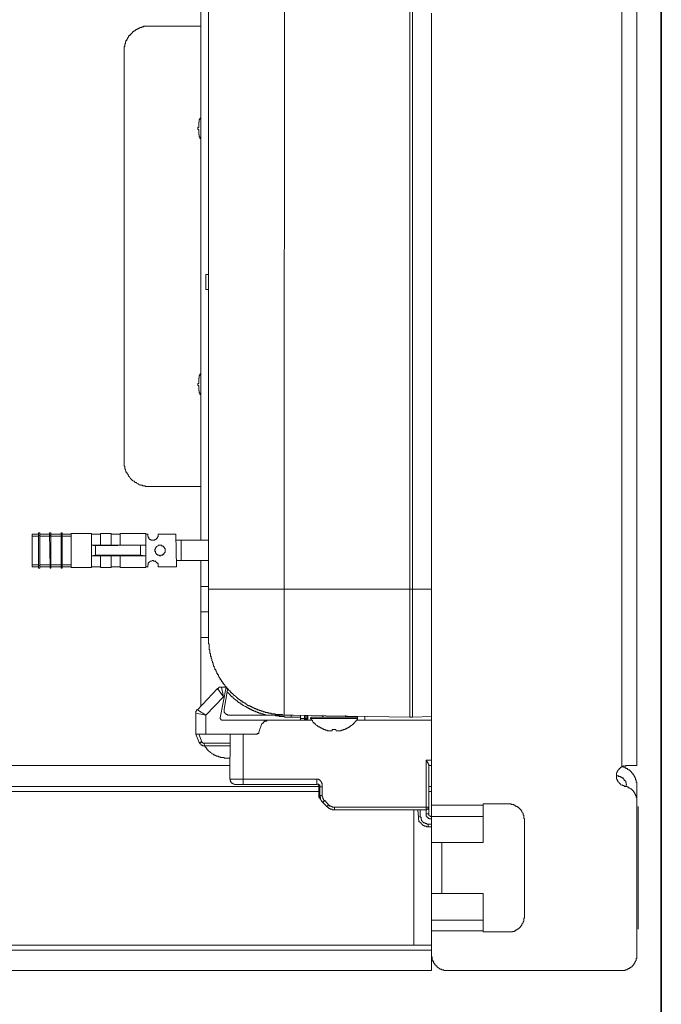
# Model space of a CAD drawing. Units: inches. Extents: x -1111 to 2748, y -1336 to 870.
# Drawn here: x -845 to -749, y -378 to -231 of the extents above; entities that cross this region are included whole.
import ezdxf

# ---------------------------------------------------------------- set-up
doc = ezdxf.new("R2010")
doc.units = ezdxf.units.IN
doc.header["$MEASUREMENT"] = 0
doc.layers.add('图层 1', color=7, linetype='Continuous')

msp = doc.modelspace()

# ---------------------------------------------------------------- linework, layer by layer
at = {"layer": '图层 1', "color": 7, "lineweight": 35}
msp.add_lwpolyline([(-749.26, -492.69), (-749.26, 238.15)], dxfattribs=at)
at = {"layer": '图层 1', "color": 7, "lineweight": 9}
for points in [[(-755.15, -342.75), (-755.15, 38.98)], [(-752.9, -342.47), (-752.9, 38.76)], [(-816.67, -323.5), (-816.67, 19.69)], [(-817.82, -308.91), (-817.82, -174.12)], [(-805.4, -334.97), (-805.37, -196.11)], [(-786.67, -335.26), (-786.67, -199.69)], [(-786.3, -335.26), (-786.3, -199.69)], [(-783.46, -370.75), (-783.48, -230.44)], [(-825.44, -232.38), (-825.53, -232.38), (-825.63, -232.38), (-825.71, -232.38), (-825.83, -232.38), (-825.92, -232.38), (-826.01, -232.38), (-826.1, -232.38), (-826.19, -232.38), (-826.31, -232.38), (-826.28, -232.49), (-826.4, -232.49), (-826.49, -232.49), (-826.58, -232.49), (-826.6, -232.56), (-826.69, -232.57), (-826.8, -232.57), (-826.89, -232.57), (-826.89, -232.66), (-826.98, -232.67), (-827.07, -232.66), (-827.07, -232.76), (-827.17, -232.77), (-827.28, -232.77), (-827.28, -232.85), (-827.37, -232.85), (-827.46, -232.85), (-827.46, -232.97), (-827.58, -232.96), (-827.58, -233.06), (-827.67, -233.06), (-827.75, -233.06), (-827.75, -233.15), (-827.85, -233.15), (-827.85, -233.24), (-827.97, -233.24), (-827.97, -233.36), (-828.05, -233.36), (-828.05, -233.45), (-828.17, -233.46), (-828.16, -233.55), (-828.25, -233.55), (-828.25, -233.64), (-828.35, -233.65), (-828.34, -233.75), (-828.44, -233.73), (-828.43, -233.82), (-828.55, -233.82), (-828.55, -233.93), (-828.55, -234.03), (-828.64, -234.03), (-828.64, -234.13), (-828.73, -234.13), (-828.73, -234.22), (-828.73, -234.33), (-828.82, -234.33), (-828.82, -234.42), (-828.82, -234.51), (-828.94, -234.51), (-828.94, -234.61), (-828.94, -234.71), (-829, -234.71), (-829, -234.81), (-829, -234.91), (-829, -234.99), (-829.12, -234.99), (-829.12, -235.11), (-829.12, -235.19), (-829.12, -235.3), (-829.12, -235.39), (-829.21, -235.39), (-829.21, -235.48), (-829.21, -235.58), (-829.21, -235.68), (-829.21, -235.77), (-829.21, -235.88), (-829.21, -235.98), (-829.21, -236.07), (-829.21, -236.17)], [(-817.82, -232.38), (-825.44, -232.38)], [(-829.21, -236.17), (-829.21, -297.15)], [(-817.82, -245.88), (-817.82, -246), (-817.93, -246.1), (-817.93, -246.19), (-817.93, -246.29), (-818.03, -246.26), (-818.03, -246.39), (-818.03, -246.48), (-818.03, -246.57), (-818.03, -246.68), (-818.12, -246.68), (-818.12, -246.77), (-818.12, -246.87), (-818.12, -246.99), (-818.12, -247.07), (-818.12, -247.16), (-818.12, -247.26), (-818.12, -247.37), (-818.12, -247.45), (-818.24, -247.43), (-818.23, -247.54), (-818.24, -247.64), (-818.23, -247.76), (-818.12, -247.76), (-818.12, -247.83), (-818.12, -247.94), (-818.12, -248.04), (-818.12, -248.16), (-818.12, -248.23), (-818.12, -248.33), (-818.12, -248.42), (-818.12, -248.52), (-818.03, -248.52), (-818.03, -248.62), (-818.03, -248.71), (-818.03, -248.8), (-817.93, -248.91), (-817.93, -248.99), (-817.93, -249.12), (-817.82, -249.1), (-817.82, -249.19), (-817.82, -249.31)], [(-816.67, -269.34), (-817.07, -269.34)], [(-817.07, -271.57), (-817.07, -269.34)], [(-816.67, -271.57), (-817.07, -271.57)], [(-817.82, -284.03), (-817.82, -284.11), (-817.93, -284.21), (-817.93, -284.32), (-817.93, -284.4), (-818.03, -284.4), (-818.03, -284.51), (-818.03, -284.62), (-818.03, -284.69), (-818.03, -284.8), (-818.12, -284.8), (-818.12, -284.89), (-818.12, -285), (-818.12, -285.07), (-818.12, -285.18), (-818.12, -285.28), (-818.12, -285.37), (-818.12, -285.47), (-818.12, -285.57), (-818.23, -285.57), (-818.24, -285.69), (-818.23, -285.76), (-818.23, -285.87), (-818.12, -285.87), (-818.12, -285.96), (-818.12, -286.05), (-818.12, -286.16), (-818.12, -286.26), (-818.12, -286.34), (-818.12, -286.45), (-818.12, -286.53), (-818.12, -286.65), (-818.03, -286.65), (-818.03, -286.73), (-818.03, -286.84), (-818.03, -286.93), (-817.93, -287.02), (-817.93, -287.12), (-817.93, -287.24), (-817.82, -287.24), (-817.82, -287.34), (-817.82, -287.41)], [(-829.21, -297.15), (-829.21, -297.25), (-829.21, -297.33), (-829.21, -297.43), (-829.21, -297.54), (-829.21, -297.62), (-829.21, -297.73), (-829.21, -297.84), (-829.21, -297.92), (-829.12, -297.92), (-829.12, -298.02), (-829.12, -298.12), (-829.12, -298.23), (-829.12, -298.33), (-829, -298.33), (-829, -298.39), (-829, -298.51), (-828.94, -298.61), (-828.94, -298.69), (-828.94, -298.8), (-828.82, -298.8), (-828.82, -298.9), (-828.82, -298.98), (-828.73, -298.98), (-828.73, -299.07), (-828.64, -299.09), (-828.64, -299.19), (-828.64, -299.3), (-828.55, -299.3), (-828.55, -299.38), (-828.44, -299.5), (-828.35, -299.57), (-828.34, -299.68), (-828.25, -299.68), (-828.25, -299.77), (-828.16, -299.77), (-828.17, -299.88), (-828.05, -299.88), (-828.05, -299.98), (-827.97, -299.98), (-827.97, -300.06), (-827.85, -300.06), (-827.75, -300.15), (-827.67, -300.15), (-827.67, -300.28), (-827.58, -300.28), (-827.58, -300.34), (-827.46, -300.34), (-827.37, -300.34), (-827.35, -300.46), (-827.28, -300.46), (-827.17, -300.55), (-827.07, -300.55), (-827.07, -300.65), (-826.98, -300.67), (-826.89, -300.67), (-826.8, -300.67), (-826.8, -300.73), (-826.69, -300.74), (-826.6, -300.74), (-826.49, -300.73), (-826.49, -300.85), (-826.4, -300.85), (-826.28, -300.85), (-826.21, -300.85), (-826.1, -300.85), (-826.1, -300.94), (-826.01, -300.94), (-825.92, -300.94), (-825.81, -300.94), (-825.71, -300.94), (-825.63, -300.94), (-825.53, -300.94), (-825.44, -300.94)], [(-825.44, -300.94), (-817.82, -300.94)], [(-841.98, -307.84), (-841.78, -307.84)], [(-841.98, -307.84), (-841.98, -313.1)], [(-841.78, -307.94), (-841.78, -307.84)], [(-840.32, -307.84), (-840.12, -307.84)], [(-840.32, -307.84), (-840.21, -312.99)], [(-840.12, -307.94), (-840.12, -307.84)], [(-838.57, -307.84), (-838.46, -307.84)], [(-838.57, -307.84), (-838.57, -312.98)], [(-838.46, -307.94), (-838.46, -307.84)], [(-841.98, -308.04), (-842.93, -308.05)], [(-842.93, -308.05), (-842.93, -312.91)], [(-842.93, -308.33), (-841.98, -308.33)], [(-841.98, -308.24), (-841.78, -308.23)], [(-841.78, -313.09), (-841.78, -307.94)], [(-840.33, -308.05), (-841.78, -308.05)], [(-841.78, -308.33), (-840.21, -308.33)], [(-840.12, -308.24), (-840.33, -308.23)], [(-840.12, -308.12), (-840.32, -308.14)], [(-840.12, -313.09), (-840.12, -307.94)], [(-838.57, -308.05), (-840.12, -308.05)], [(-840.12, -308.33), (-838.57, -308.33)], [(-838.46, -308.12), (-838.57, -308.12)], [(-838.46, -308.23), (-838.57, -308.24)], [(-838.46, -313.09), (-838.46, -307.94)], [(-837.1, -308.04), (-838.46, -308.05)], [(-838.46, -308.33), (-837.1, -308.33)], [(-837.1, -307.94), (-834.08, -307.94)], [(-837.1, -307.94), (-837.1, -312.99)], [(-834.08, -309.69), (-834.08, -307.94)], [(-834.08, -308.04), (-832.72, -308.04)], [(-832.72, -307.94), (-831.16, -307.94)], [(-832.72, -307.94), (-832.72, -309.69)], [(-831.16, -309.69), (-831.16, -307.94)], [(-831.16, -308.05), (-829.8, -308.04)], [(-829.8, -307.94), (-826.01, -307.94)], [(-829.8, -307.94), (-829.8, -309.69)], [(-826.01, -307.94), (-826.01, -307.94)], [(-826.01, -312.99), (-826.01, -307.94)], [(-826.01, -308.04), (-825.71, -308.04)], [(-825.71, -308.04), (-825.71, -308.14)], [(-825.71, -308.04), (-825.71, -308.14)], [(-825.71, -308.04), (-825.71, -308.04)], [(-825.71, -308.14), (-825.71, -308.24), (-825.71, -308.33), (-825.63, -308.33), (-825.63, -308.43), (-825.63, -308.51), (-825.53, -308.51), (-825.53, -308.62), (-825.53, -308.72), (-825.44, -308.72), (-825.44, -308.83), (-825.32, -308.83), (-825.25, -308.83), (-825.25, -308.91), (-825.13, -308.93), (-825.03, -308.93), (-824.92, -308.91)], [(-824.92, -308.91), (-824.86, -308.91), (-824.74, -308.91), (-824.65, -308.93), (-824.65, -308.83), (-824.54, -308.83), (-824.44, -308.83), (-824.47, -308.72), (-824.38, -308.72), (-824.38, -308.62), (-824.26, -308.62), (-824.27, -308.51), (-824.27, -308.43), (-824.17, -308.43), (-824.17, -308.33), (-824.17, -308.24), (-824.17, -308.12)], [(-824.17, -308.12), (-824.15, -308.05)], [(-824.15, -308.05), (-824.17, -308.12)], [(-824.15, -308.05), (-821.54, -308.04)], [(-821.42, -312.91), (-821.54, -308.04)], [(-821.54, -308.93), (-820.75, -308.93)], [(-816.67, -308.93), (-820.75, -308.93)], [(-820.75, -311.94), (-820.75, -308.93)], [(-832.72, -309.69), (-834.08, -309.69)], [(-833.5, -309.78), (-834.08, -309.69)], [(-834.08, -309.69), (-834.08, -309.69)], [(-834.08, -311.24), (-834.08, -309.69)], [(-833.5, -309.78), (-826.8, -309.67)], [(-833.5, -311.15), (-833.5, -309.78)], [(-831.16, -309.69), (-832.72, -309.69)], [(-829.8, -309.69), (-831.16, -309.69)], [(-826.01, -309.69), (-829.8, -309.69)], [(-826.01, -309.69), (-826.8, -309.67)], [(-826.8, -311.15), (-826.8, -309.67)], [(-823.86, -309.67), (-823.96, -309.67), (-824.06, -309.69), (-824.17, -309.69), (-824.17, -309.78), (-824.27, -309.79), (-824.38, -309.88), (-824.47, -309.88), (-824.47, -310), (-824.47, -310.08), (-824.54, -310.08), (-824.54, -310.18), (-824.54, -310.27), (-824.65, -310.27), (-824.65, -310.38), (-824.65, -310.47)], [(-824.65, -310.47), (-824.65, -310.59), (-824.54, -310.56), (-824.54, -310.65), (-824.54, -310.78), (-824.54, -310.87), (-824.47, -310.86), (-824.47, -310.96), (-824.38, -310.96), (-824.38, -311.05), (-824.26, -311.05), (-824.27, -311.15), (-824.17, -311.15), (-824.06, -311.15), (-823.96, -311.15), (-823.96, -311.25), (-823.86, -311.25)], [(-824.65, -310.47), (-824.65, -310.47)], [(-823.09, -310.47), (-823.09, -310.38), (-823.09, -310.27), (-823.09, -310.18), (-823.2, -310.18), (-823.2, -310.08), (-823.2, -310), (-823.29, -310), (-823.29, -309.89), (-823.38, -309.88), (-823.38, -309.79), (-823.47, -309.79), (-823.59, -309.79), (-823.59, -309.69), (-823.68, -309.69), (-823.77, -309.67), (-823.86, -309.67)], [(-823.86, -311.25), (-823.77, -311.25), (-823.77, -311.15), (-823.68, -311.15), (-823.59, -311.15), (-823.47, -311.15), (-823.47, -311.03), (-823.38, -311.05), (-823.29, -311.05), (-823.29, -310.96), (-823.29, -310.87), (-823.2, -310.87), (-823.2, -310.77), (-823.09, -310.78), (-823.09, -310.65), (-823.09, -310.56), (-823.09, -310.47)], [(-823.09, -310.47), (-823.09, -310.47)], [(-834.08, -311.24), (-833.5, -311.15)], [(-832.72, -311.25), (-834.08, -311.24)], [(-834.08, -311.24), (-834.08, -311.24)], [(-834.08, -312.99), (-834.08, -311.24)], [(-826.8, -311.15), (-833.5, -311.15)], [(-832.72, -311.25), (-831.16, -311.25)], [(-832.72, -311.25), (-832.72, -312.99)], [(-831.16, -311.25), (-829.8, -311.25)], [(-831.16, -312.98), (-831.16, -311.25)], [(-829.8, -311.25), (-826.01, -311.25)], [(-829.8, -311.25), (-829.8, -312.99)], [(-826.8, -311.15), (-826.01, -311.25)], [(-824.92, -311.94), (-825.03, -311.94), (-825.03, -312.02), (-825.13, -312.03), (-825.25, -312.03), (-825.32, -312.03), (-825.32, -312.12), (-825.44, -312.14), (-825.44, -312.22), (-825.53, -312.22), (-825.53, -312.31), (-825.63, -312.31), (-825.63, -312.41), (-825.63, -312.52), (-825.63, -312.61), (-825.71, -312.61), (-825.71, -312.7)], [(-824.92, -311.94), (-824.86, -311.94), (-824.86, -312.03), (-824.74, -312.03), (-824.65, -312.03), (-824.54, -312.02), (-824.54, -312.14), (-824.47, -312.14), (-824.47, -312.22), (-824.38, -312.22), (-824.38, -312.31), (-824.26, -312.31), (-824.27, -312.42), (-824.17, -312.42), (-824.17, -312.52), (-824.17, -312.61), (-824.17, -312.7)], [(-821.42, -311.94), (-820.75, -311.94)], [(-820.75, -311.94), (-816.67, -311.94)], [(-817.82, -333.62), (-817.82, -311.94)], [(-841.98, -312.61), (-842.93, -312.61)], [(-841.98, -312.91), (-842.93, -312.91)], [(-842.93, -312.91), (-842.93, -312.91)], [(-841.78, -312.7), (-841.98, -312.7)], [(-841.98, -313.1), (-841.78, -313.09)], [(-841.98, -313.1), (-841.98, -313.1)], [(-840.21, -312.61), (-841.78, -312.61)], [(-840.21, -312.91), (-841.78, -312.91)], [(-840.12, -312.7), (-840.21, -312.7)], [(-840.12, -312.82), (-840.21, -312.82)], [(-840.21, -312.99), (-840.21, -313.1)], [(-840.21, -313.1), (-840.12, -313.09)], [(-838.57, -312.61), (-840.12, -312.61)], [(-838.57, -312.91), (-840.12, -312.91)], [(-838.46, -312.7), (-838.57, -312.7)], [(-838.46, -312.8), (-838.57, -312.82)], [(-838.57, -312.98), (-838.57, -313.09)], [(-838.57, -313.09), (-838.46, -313.09)], [(-837.1, -312.61), (-838.46, -312.61)], [(-837.1, -312.9), (-838.46, -312.91)], [(-837.1, -312.99), (-834.08, -312.99)], [(-834.08, -312.91), (-832.72, -312.9)], [(-832.72, -312.99), (-831.16, -312.98)], [(-831.16, -312.91), (-829.8, -312.91)], [(-829.8, -312.99), (-826.01, -312.99)], [(-826.01, -312.9), (-825.63, -312.9)], [(-825.71, -312.7), (-825.71, -312.7)], [(-825.71, -312.7), (-825.71, -312.82)], [(-825.63, -312.9), (-825.71, -312.91), (-825.71, -312.82)], [(-824.17, -312.7), (-824.17, -312.61)], [(-824.17, -312.7), (-824.17, -312.82), (-824.17, -312.91)], [(-824.17, -312.91), (-821.42, -312.91)], [(-817.82, -315.82), (-816.67, -315.82)], [(-783.46, -316.22), (-816.67, -316.21)], [(-817.82, -319.61), (-816.67, -319.59)], [(-817.82, -323.41), (-816.67, -323.41)], [(-816.67, -323.5), (-816.67, -323.61), (-816.67, -323.69), (-816.67, -323.8), (-816.67, -323.89), (-816.67, -323.99), (-816.67, -324.08), (-816.67, -324.19), (-816.67, -324.27), (-816.67, -324.37), (-816.58, -324.37), (-816.58, -324.46), (-816.58, -324.58), (-816.58, -324.66), (-816.58, -324.77), (-816.58, -324.87), (-816.58, -324.96), (-816.58, -325.05), (-816.58, -325.16), (-816.58, -325.25), (-816.46, -325.25), (-816.48, -325.35), (-816.46, -325.43), (-816.46, -325.55), (-816.48, -325.62), (-816.46, -325.74), (-816.36, -325.84), (-816.36, -325.95), (-816.36, -326.02), (-816.36, -326.12), (-816.36, -326.23), (-816.28, -326.22), (-816.28, -326.32), (-816.28, -326.42), (-816.28, -326.54), (-816.16, -326.6), (-816.16, -326.7), (-816.16, -326.81), (-816.16, -326.9), (-816.08, -326.93), (-816.08, -327), (-816.08, -327.11), (-816.08, -327.2), (-815.98, -327.2), (-815.98, -327.29), (-815.98, -327.39), (-815.98, -327.5), (-815.89, -327.5), (-815.89, -327.59), (-815.89, -327.7), (-815.78, -327.77), (-815.8, -327.88), (-815.78, -327.97), (-815.71, -327.97), (-815.71, -328.08), (-815.71, -328.17), (-815.59, -328.17), (-815.59, -328.27), (-815.59, -328.36), (-815.49, -328.48), (-815.51, -328.55), (-815.4, -328.56), (-815.4, -328.66), (-815.4, -328.76), (-815.31, -328.76), (-815.31, -328.85), (-815.31, -328.96), (-815.19, -328.94), (-815.19, -329.04), (-815.19, -329.16), (-815.1, -329.16), (-815.1, -329.25), (-815.1, -329.34), (-815.01, -329.34), (-815.01, -329.43), (-814.92, -329.53), (-814.92, -329.64), (-814.83, -329.64), (-814.83, -329.74), (-814.71, -329.83), (-814.71, -329.93), (-814.63, -329.93), (-814.62, -330.02), (-814.53, -330.12), (-814.53, -330.21), (-814.41, -330.23), (-814.41, -330.31), (-814.35, -330.43), (-814.23, -330.49), (-814.23, -330.59), (-814.16, -330.59), (-814.16, -330.7), (-814.03, -330.7), (-814.03, -330.81), (-813.94, -330.9), (-813.85, -331), (-813.85, -331.08), (-813.74, -331.08), (-813.74, -331.2), (-813.65, -331.2), (-813.65, -331.29), (-813.56, -331.29), (-813.55, -331.38), (-813.45, -331.38), (-813.45, -331.48), (-813.36, -331.48), (-813.36, -331.6), (-813.26, -331.58), (-813.26, -331.67), (-813.17, -331.66), (-813.17, -331.77), (-813.06, -331.77), (-813.06, -331.85), (-812.99, -331.85), (-812.99, -331.97), (-812.87, -331.97), (-812.87, -332.07), (-812.77, -332.07), (-812.65, -332.16), (-812.59, -332.25), (-812.47, -332.25), (-812.47, -332.34), (-812.38, -332.34), (-812.38, -332.46), (-812.29, -332.44), (-812.29, -332.56), (-812.2, -332.56), (-812.09, -332.63), (-811.99, -332.63), (-811.99, -332.74), (-811.9, -332.74), (-811.9, -332.84), (-811.81, -332.84), (-811.69, -332.82), (-811.69, -332.93), (-811.61, -332.95), (-811.63, -333.03), (-811.51, -333.03), (-811.42, -333.03), (-811.42, -333.13), (-811.31, -333.14), (-811.32, -333.22), (-811.2, -333.22), (-811.11, -333.22), (-811.11, -333.32), (-811.01, -333.33), (-810.93, -333.42), (-810.83, -333.42), (-810.83, -333.54), (-810.72, -333.52), (-810.63, -333.52), (-810.63, -333.62), (-810.54, -333.61), (-810.45, -333.61), (-810.45, -333.7), (-810.34, -333.7), (-810.24, -333.7), (-810.24, -333.8), (-810.15, -333.8), (-810.06, -333.8), (-810.06, -333.9), (-809.95, -333.9), (-809.86, -333.9), (-809.86, -334.01), (-809.75, -334.01), (-809.66, -334.01), (-809.56, -334.1), (-809.45, -334.11), (-809.36, -334.11), (-809.39, -334.19), (-809.27, -334.19), (-809.18, -334.19), (-809.07, -334.31), (-808.97, -334.31), (-808.89, -334.31), (-808.79, -334.39), (-808.7, -334.39), (-808.59, -334.38), (-808.48, -334.5), (-808.39, -334.5), (-808.3, -334.5), (-808.2, -334.5), (-808.2, -334.57), (-808.09, -334.57), (-808, -334.57), (-807.91, -334.57), (-807.8, -334.57), (-807.8, -334.69), (-807.73, -334.7), (-807.61, -334.7), (-807.52, -334.69), (-807.43, -334.69), (-807.32, -334.7), (-807.32, -334.78), (-807.21, -334.78), (-807.12, -334.78), (-807.03, -334.78), (-806.93, -334.78), (-806.84, -334.77), (-806.73, -334.78), (-806.73, -334.87), (-806.66, -334.87), (-806.55, -334.87), (-806.43, -334.89), (-806.34, -334.87), (-806.25, -334.87), (-806.16, -334.87), (-806.04, -334.87), (-805.98, -334.89), (-805.86, -334.87), (-805.76, -334.87), (-805.66, -334.87), (-805.57, -334.97), (-805.46, -334.97), (-805.4, -334.97)], [(-814.92, -329.53), (-814.92, -329.64), (-814.83, -329.74)], [(-814.83, -329.74), (-814.71, -329.83), (-814.71, -329.93), (-814.62, -330.02), (-814.53, -330.12), (-814.53, -330.21)], [(-818.3, -334.19), (-815.31, -331)], [(-814.71, -330.81), (-814.83, -330.8), (-814.92, -330.8), (-815.01, -330.81), (-815.1, -330.81), (-815.1, -330.89), (-815.19, -330.9), (-815.19, -331), (-815.31, -331)], [(-815.31, -331), (-814.41, -332.25)], [(-814.92, -335.37), (-814.03, -330.81)], [(-814.41, -332.25), (-814.71, -330.81)], [(-814.71, -330.81), (-814.03, -330.81)], [(-814.53, -330.21), (-814.41, -330.31), (-814.35, -330.43)], [(-814.35, -330.43), (-814.35, -330.49)], [(-814.35, -334.1), (-813.85, -331.2)], [(-813.85, -331.2), (-813.85, -331.08), (-813.85, -331), (-813.94, -331), (-813.94, -330.9)], [(-817.05, -334.98), (-814.41, -332.25)], [(-814.41, -332.25), (-814.32, -332.25)], [(-813.94, -331.48), (-813.85, -331.6), (-813.74, -331.67), (-813.65, -331.77), (-813.55, -331.85), (-813.45, -331.97), (-813.45, -332.07), (-813.36, -332.07), (-813.26, -332.14), (-813.17, -332.25), (-813.06, -332.25), (-813.06, -332.34), (-812.99, -332.34), (-812.99, -332.46), (-812.87, -332.46), (-812.87, -332.56), (-812.77, -332.56), (-812.76, -332.63), (-812.65, -332.63), (-812.65, -332.74), (-812.59, -332.74), (-812.47, -332.74), (-812.47, -332.82), (-812.38, -332.82), (-812.38, -332.95), (-812.29, -332.93), (-812.29, -333.03), (-812.2, -333.03), (-812.09, -333.14), (-811.99, -333.13), (-811.99, -333.22), (-811.9, -333.22), (-811.81, -333.33), (-811.69, -333.32), (-811.69, -333.42), (-811.61, -333.42), (-811.51, -333.52), (-811.42, -333.54), (-811.42, -333.61), (-811.31, -333.62), (-811.2, -333.7), (-811.11, -333.7), (-811.01, -333.8), (-810.93, -333.8), (-810.83, -333.9), (-810.72, -333.9), (-810.72, -334.01), (-810.63, -334.01), (-810.52, -334.01), (-810.54, -334.1), (-810.45, -334.11), (-810.33, -334.11), (-810.34, -334.19), (-810.24, -334.19), (-810.15, -334.19), (-810.15, -334.31), (-810.06, -334.31), (-809.95, -334.31), (-809.86, -334.38), (-809.75, -334.39), (-809.66, -334.39), (-809.66, -334.5), (-809.56, -334.5), (-809.45, -334.5), (-809.36, -334.57), (-809.27, -334.57), (-809.18, -334.57), (-809.18, -334.69), (-809.09, -334.7), (-808.97, -334.69), (-808.89, -334.69), (-808.89, -334.78), (-808.79, -334.77), (-808.7, -334.77), (-808.57, -334.78), (-808.48, -334.87), (-808.39, -334.87), (-808.3, -334.89), (-808.2, -334.87), (-808.2, -334.98), (-808.09, -334.98)], [(-818.3, -334.19), (-818.43, -334.19), (-818.43, -334.31), (-818.43, -334.38), (-818.52, -334.38), (-818.52, -334.5), (-818.52, -334.57), (-818.52, -334.7)], [(-817.05, -334.98), (-818.3, -334.19)], [(-814.35, -334.1), (-814.32, -334.19), (-814.35, -334.29), (-814.35, -334.39), (-814.35, -334.5), (-814.35, -334.57), (-814.23, -334.57), (-814.23, -334.7), (-814.16, -334.7), (-814.13, -334.78), (-814.03, -334.77), (-814.03, -334.89), (-813.94, -334.89), (-813.85, -334.89), (-813.85, -334.97), (-813.74, -334.97), (-813.65, -334.98)], [(-818.52, -334.7), (-817.05, -334.98)], [(-818.52, -337.81), (-818.52, -334.7)], [(-817.05, -334.98), (-817.07, -337.81)], [(-814.92, -335.37), (-814.92, -335.46), (-814.92, -335.55), (-814.83, -335.55), (-814.83, -335.67), (-814.71, -335.67), (-814.71, -335.75), (-814.62, -335.75), (-814.53, -335.75)], [(-801.19, -335.75), (-814.53, -335.75)], [(-804.04, -334.97), (-813.65, -334.98)], [(-807.91, -335.75), (-808, -335.75), (-808, -335.86), (-808.09, -335.86), (-808.2, -335.86), (-808.3, -335.87), (-808.3, -335.93), (-808.39, -335.97), (-808.48, -335.97), (-808.48, -336.05), (-808.59, -336.15), (-808.57, -336.25), (-808.7, -336.23)], [(-806.73, -334.98), (-806.64, -335.08), (-806.55, -335.08), (-806.43, -335.07), (-806.37, -335.07), (-806.25, -335.07), (-806.16, -335.08), (-806.16, -335.17), (-806.04, -335.17), (-805.98, -335.18), (-805.86, -335.18), (-805.76, -335.18), (-805.64, -335.17), (-805.57, -335.17), (-805.46, -335.18), (-805.37, -335.18), (-805.37, -335.28), (-805.28, -335.28), (-805.19, -335.28), (-805.07, -335.26), (-805.01, -335.26), (-804.89, -335.28), (-804.8, -335.28), (-804.69, -335.26), (-804.62, -335.26), (-804.5, -335.26), (-804.37, -335.28)], [(-786.67, -335.26), (-805.4, -334.97)], [(-804.37, -335.28), (-804.37, -334.98)], [(-802.94, -335.28), (-804.37, -335.28)], [(-803.32, -335.75), (-803.23, -335.75), (-803.14, -335.75), (-803.04, -335.75), (-803.04, -335.67), (-802.94, -335.67), (-802.94, -335.55), (-802.94, -335.46)], [(-802.94, -334.98), (-802.94, -335.46)], [(-802.94, -335.46), (-801.96, -335.46)], [(-802.44, -335.75), (-802.35, -335.75), (-802.35, -335.67)], [(-802.44, -335.75), (-802.44, -335.75)], [(-802.35, -334.98), (-802.35, -335.46)], [(-802.35, -335.75), (-802.26, -335.75), (-802.17, -335.75), (-802.17, -335.67), (-802.06, -335.67), (-802.06, -335.55), (-801.97, -335.55), (-801.96, -335.46)], [(-802.35, -335.75), (-802.26, -335.75), (-802.29, -335.66), (-802.26, -335.55), (-802.17, -335.55), (-802.17, -335.46)], [(-802.35, -335.67), (-802.35, -335.55), (-802.35, -335.46)], [(-802.17, -335.46), (-802.17, -334.97)], [(-801.88, -335.08), (-801.97, -335.07)], [(-801.96, -335.46), (-801.96, -334.98)], [(-801.88, -334.98), (-801.88, -335.75)], [(-801.29, -335.26), (-801.38, -335.26), (-801.38, -335.37), (-801.5, -335.37), (-801.49, -335.46)], [(-801.49, -335.46), (-801.5, -335.55), (-801.38, -335.55), (-801.38, -335.66)], [(-801.49, -335.46), (-801.38, -335.66)], [(-801.49, -335.46), (-801.49, -335.46)], [(-794.46, -335.46), (-801.49, -335.46)], [(-801.49, -335.46), (-794.46, -335.46)], [(-801.38, -335.66), (-801.29, -335.66), (-801.29, -335.75), (-801.19, -335.75), (-801.19, -335.87), (-801.11, -335.97), (-801.11, -336.04), (-801.01, -336.04), (-801.01, -336.15), (-800.9, -336.14), (-800.9, -336.23), (-800.79, -336.23), (-800.79, -336.35), (-800.72, -336.35), (-800.72, -336.44), (-800.61, -336.45), (-800.51, -336.45), (-800.51, -336.54), (-800.42, -336.54), (-800.42, -336.62), (-800.33, -336.62), (-800.33, -336.72), (-800.22, -336.72), (-800.11, -336.73), (-800.11, -336.83), (-800.01, -336.83), (-799.93, -336.83), (-799.93, -336.91), (-799.84, -336.91), (-799.72, -336.91), (-799.72, -337.03), (-799.63, -337.04), (-799.54, -337.04), (-799.54, -337.11), (-799.45, -337.11), (-799.34, -337.12), (-799.24, -337.22), (-799.15, -337.22), (-799.03, -337.22), (-798.97, -337.2), (-798.97, -337.31), (-798.84, -337.31)], [(-801.38, -335.66), (-801.38, -335.66)], [(-794.46, -335.28), (-801.29, -335.26)], [(-799.93, -335.26), (-799.84, -335.26), (-799.72, -335.26), (-799.72, -335.18), (-799.63, -335.17), (-799.63, -335.08), (-799.54, -335.08)], [(-797.11, -337.31), (-797, -337.31), (-796.91, -337.31), (-796.91, -337.2), (-796.8, -337.22), (-796.7, -337.22), (-796.62, -337.2), (-796.62, -337.11), (-796.52, -337.12), (-796.43, -337.12), (-796.31, -337.11), (-796.31, -337.04), (-796.22, -337.04), (-796.12, -337.04), (-796.12, -336.91), (-796.03, -336.91), (-795.93, -336.93), (-795.94, -336.82), (-795.84, -336.82), (-795.73, -336.83), (-795.73, -336.73), (-795.64, -336.72), (-795.64, -336.62), (-795.54, -336.62), (-795.46, -336.62), (-795.46, -336.54), (-795.34, -336.54), (-795.34, -336.45), (-795.26, -336.45), (-795.25, -336.35), (-795.16, -336.35), (-795.07, -336.25), (-795.07, -336.15), (-794.96, -336.15), (-794.87, -336.05), (-794.87, -335.97), (-794.77, -335.93), (-794.77, -335.87), (-794.67, -335.87), (-794.67, -335.75), (-794.55, -335.75), (-794.55, -335.67)], [(-796.31, -335.08), (-796.22, -335.08), (-796.22, -335.17), (-796.12, -335.17), (-796.12, -335.26), (-796.03, -335.26)], [(-796.03, -335.08), (-796.03, -335.26)], [(-796.03, -335.08), (-796.03, -335.26)], [(-783.46, -335.75), (-794.67, -335.75)], [(-794.46, -335.46), (-794.49, -335.37), (-794.46, -335.28), (-794.55, -335.28)], [(-794.55, -335.67), (-794.46, -335.66), (-794.46, -335.55), (-794.46, -335.46)], [(-794.46, -335.46), (-794.55, -335.67)], [(-794.55, -335.67), (-794.55, -335.67)], [(-794.46, -335.17), (-794.46, -335.28)], [(-794.46, -335.46), (-794.46, -335.46)], [(-794.46, -335.46), (-794.46, -335.46)], [(-793.41, -335.17), (-793.41, -335.75)], [(-786.67, -335.26), (-786.61, -335.26), (-786.49, -335.28), (-786.38, -335.28), (-786.3, -335.26)], [(-786.3, -335.26), (-786.67, -335.26)], [(-783.46, -335.17), (-786.3, -335.26)], [(-808.7, -336.23), (-809.18, -337.51)], [(-798.27, -337.12), (-798.18, -337.12), (-798.06, -337.11), (-798, -337.11), (-797.88, -337.12), (-797.79, -337.12), (-797.68, -337.11)], [(-798.27, -337.31), (-798.27, -337.12)], [(-797.68, -337.11), (-797.67, -337.31)], [(-818.52, -337.81), (-818.03, -339.07)], [(-818.52, -337.81), (-809.45, -337.81)], [(-818.12, -337.81), (-817.66, -338.96)], [(-813.47, -344.51), (-813.45, -337.81)], [(-811.51, -345.28), (-811.51, -337.81)], [(-809.45, -337.81), (-809.36, -337.81), (-809.39, -337.7), (-809.27, -337.7), (-809.18, -337.7), (-809.16, -337.62), (-809.18, -337.51)], [(-798.84, -337.31), (-798.75, -337.31)], [(-798.75, -337.31), (-798.66, -337.3), (-798.57, -337.31), (-798.45, -337.31), (-798.36, -337.31), (-798.27, -337.31)], [(-798.27, -337.31), (-798.27, -337.31)], [(-797.67, -337.31), (-797.59, -337.31), (-797.48, -337.31), (-797.38, -337.31), (-797.3, -337.31), (-797.21, -337.3), (-797.11, -337.31)], [(-797.67, -337.31), (-797.67, -337.31)], [(-797.11, -337.31), (-797.11, -337.31)], [(-817.66, -338.96), (-817.73, -338.97), (-817.82, -338.97), (-817.82, -339.07), (-817.93, -339.04), (-818.03, -339.07)], [(-818.03, -339.07), (-817.93, -339.17), (-817.93, -339.23), (-817.82, -339.24), (-817.82, -339.35), (-817.73, -339.35), (-817.73, -339.46), (-817.66, -339.45), (-817.55, -339.45), (-817.55, -339.55), (-817.44, -339.54), (-817.35, -339.55), (-817.25, -339.55)], [(-817.66, -338.96), (-817.66, -339.07), (-817.55, -339.07), (-817.44, -339.17), (-817.35, -339.16), (-817.28, -339.16)], [(-817.28, -339.16), (-813.45, -339.16)], [(-817.28, -339.16), (-817.25, -339.55)], [(-817.25, -339.55), (-817.16, -339.64), (-817.16, -339.76), (-817.07, -339.76), (-817.05, -339.85), (-816.98, -339.83), (-816.96, -339.93), (-816.87, -340.03), (-816.87, -340.13), (-816.76, -340.13), (-816.76, -340.25), (-816.67, -340.25), (-816.67, -340.32), (-816.58, -340.32), (-816.58, -340.41), (-816.46, -340.42), (-816.36, -340.53), (-816.28, -340.61), (-816.16, -340.62), (-816.16, -340.73), (-816.08, -340.73), (-815.98, -340.81), (-815.89, -340.81), (-815.89, -340.9), (-815.8, -340.9), (-815.71, -340.9), (-815.71, -341.01), (-815.59, -341), (-815.51, -341), (-815.51, -341.11), (-815.4, -341.09), (-815.31, -341.09), (-815.19, -341.11), (-815.19, -341.2), (-815.1, -341.21), (-815.01, -341.2), (-814.92, -341.21), (-814.92, -341.3), (-814.83, -341.3), (-814.71, -341.3), (-814.62, -341.3), (-814.53, -341.3), (-814.41, -341.3), (-814.35, -341.3), (-814.35, -341.4), (-814.23, -341.39), (-814.16, -341.39), (-814.03, -341.4), (-813.94, -341.4)], [(-817.25, -339.55), (-813.45, -339.55)], [(-813.94, -341.4), (-813.45, -341.4)], [(-813.45, -342.47), (-932.29, -342.47)], [(-784.25, -349.68), (-784.25, -341.69)], [(-783.87, -342.35), (-783.86, -342.28), (-783.96, -342.28), (-783.96, -342.18), (-783.96, -342.07), (-784.05, -342.07), (-784.05, -341.96), (-784.16, -341.89), (-784.16, -341.78), (-784.25, -341.79), (-784.25, -341.69)], [(-783.48, -341.69), (-784.25, -341.69)], [(-783.87, -349.67), (-783.87, -342.35)], [(-783.86, -342.47), (-783.48, -342.47)], [(-783.48, -342.47), (-783.86, -342.47)], [(-754.47, -342.47), (-754.56, -342.47), (-754.56, -342.58), (-754.65, -342.58), (-754.76, -342.55), (-754.86, -342.55), (-754.97, -342.58), (-754.97, -342.66), (-755.04, -342.66), (-755.15, -342.66), (-755.15, -342.75), (-755.26, -342.75), (-755.33, -342.75), (-755.33, -342.86), (-755.44, -342.86), (-755.44, -342.95), (-755.54, -342.95), (-755.54, -343.06), (-755.6, -343.06), (-755.62, -343.12), (-755.72, -343.15), (-755.72, -343.24), (-755.72, -343.34), (-755.81, -343.34), (-755.81, -343.43), (-755.81, -343.53), (-755.94, -343.55), (-755.94, -343.63), (-755.94, -343.72), (-755.94, -343.83), (-755.94, -343.93), (-755.94, -344.02), (-755.94, -344.12), (-755.94, -344.2), (-755.94, -344.31), (-755.94, -344.4), (-755.94, -344.51), (-755.81, -344.51), (-755.81, -344.63), (-755.81, -344.7), (-755.72, -344.7), (-755.72, -344.82), (-755.72, -344.9), (-755.62, -344.91), (-755.6, -345), (-755.54, -345), (-755.54, -345.09), (-755.44, -345.09), (-755.44, -345.2), (-755.33, -345.2), (-755.33, -345.29), (-755.26, -345.29), (-755.26, -345.38), (-755.15, -345.4), (-755.04, -345.38), (-755.04, -345.47), (-754.97, -345.47), (-754.86, -345.47), (-754.76, -345.47)], [(-752.91, -345.59), (-752.91, -345.47), (-752.9, -345.4), (-752.91, -345.28), (-752.9, -345.2), (-752.91, -345.1), (-752.91, -344.99), (-753, -344.91), (-753, -344.82), (-753, -344.7), (-753, -344.63), (-753.12, -344.61), (-753.12, -344.51), (-753.12, -344.4), (-753.12, -344.31), (-753.22, -344.3), (-753.22, -344.23), (-753.22, -344.12), (-753.28, -344.12), (-753.28, -344.02), (-753.28, -343.93), (-753.4, -343.93), (-753.4, -343.83), (-753.49, -343.83), (-753.49, -343.72), (-753.49, -343.63), (-753.61, -343.63), (-753.61, -343.55), (-753.67, -343.55), (-753.68, -343.43), (-753.79, -343.43), (-753.79, -343.34), (-753.88, -343.34), (-753.88, -343.24), (-753.97, -343.24), (-753.97, -343.12), (-754.06, -343.12), (-754.18, -343.12), (-754.17, -343.06), (-754.27, -343.06), (-754.27, -342.97), (-754.36, -342.95), (-754.47, -342.95), (-754.45, -342.86), (-754.56, -342.86), (-754.65, -342.86), (-754.65, -342.75), (-754.76, -342.75), (-754.86, -342.75), (-754.86, -342.66), (-754.97, -342.66), (-755.04, -342.66), (-755.15, -342.66)], [(-752.9, -342.47), (-754.47, -342.47)], [(-813.47, -344.51), (-813.45, -344.63), (-813.45, -344.7), (-813.36, -344.7), (-813.36, -344.82), (-813.36, -344.91), (-813.26, -344.9), (-813.26, -345), (-813.17, -345.1), (-813.06, -345.1), (-813.05, -345.2), (-812.99, -345.2), (-812.87, -345.2), (-812.87, -345.28), (-812.77, -345.29), (-812.65, -345.29)], [(-811.51, -344.51), (-811.69, -344.51), (-811.81, -344.51), (-811.9, -344.51), (-811.99, -344.51), (-812.09, -344.51), (-812.29, -344.51), (-812.38, -344.51), (-812.47, -344.51), (-812.59, -344.51), (-812.77, -344.51), (-812.87, -344.51), (-812.99, -344.51), (-813.06, -344.51), (-813.17, -344.51), (-813.26, -344.51), (-813.35, -344.51), (-813.47, -344.51)], [(-811.51, -344.51), (-800.51, -344.51)], [(-800.51, -345.29), (-800.51, -344.51)], [(-800.51, -344.51), (-800.42, -344.51), (-800.33, -344.51), (-800.22, -344.51), (-800.22, -344.61), (-800.11, -344.61), (-800.11, -344.7), (-800.01, -344.7), (-799.93, -344.82), (-799.93, -344.91), (-799.84, -344.91), (-799.84, -345), (-799.84, -345.09), (-799.72, -345.09), (-799.72, -345.2), (-799.72, -345.28), (-799.72, -345.4), (-799.72, -345.47), (-799.72, -345.59), (-799.72, -345.67)], [(-754.47, -345.59), (-754.47, -345.47), (-754.47, -345.38), (-754.45, -345.29), (-754.47, -345.2), (-754.47, -345.09), (-754.47, -345), (-754.56, -345), (-754.56, -344.9), (-754.56, -344.82), (-754.65, -344.82), (-754.65, -344.7), (-754.76, -344.7), (-754.76, -344.61), (-754.76, -344.51), (-754.86, -344.51), (-754.86, -344.4), (-754.97, -344.4), (-754.94, -344.31), (-755.04, -344.3), (-755.15, -344.3), (-755.15, -344.23), (-755.26, -344.2), (-755.33, -344.2), (-755.33, -344.13), (-755.44, -344.12), (-755.54, -344.12), (-755.62, -344.12), (-755.6, -344.02), (-755.72, -344.02), (-755.81, -344.02), (-755.94, -344.02)], [(-901.74, -345.59), (-800.22, -345.59)], [(-800.51, -345.29), (-812.65, -345.29)], [(-800.11, -345.67), (-800.11, -345.59), (-800.11, -345.47), (-800.11, -345.38), (-800.22, -345.4), (-800.22, -345.28), (-800.33, -345.28), (-800.42, -345.28), (-800.51, -345.29)], [(-800.22, -345.67), (-800.22, -345.59), (-800.22, -345.47), (-800.22, -345.4), (-800.33, -345.4), (-800.33, -345.28), (-800.42, -345.28), (-800.51, -345.29)], [(-800.11, -345.38), (-800.22, -345.4)], [(-800.22, -347.14), (-800.22, -345.67)], [(-800.22, -345.67), (-800.11, -345.67)], [(-800.11, -345.59), (-800.11, -345.47), (-800.11, -345.38)], [(-800.11, -345.67), (-800.11, -345.59)], [(-800.11, -347.35), (-800.11, -345.67)], [(-800.11, -347.14), (-800.11, -345.67)], [(-800.11, -345.67), (-800.01, -345.67), (-799.93, -345.67), (-799.84, -345.67), (-799.72, -345.67)], [(-799.72, -345.67), (-799.72, -346.95)], [(-783.87, -345.59), (-783.46, -345.59)], [(-752.91, -347.82), (-752.91, -347.71), (-752.9, -347.63), (-752.91, -347.54), (-752.9, -347.43), (-752.9, -347.35), (-752.91, -347.24), (-753, -347.25), (-753, -347.14), (-753, -347.04), (-753, -346.94), (-753.12, -346.95), (-753.12, -346.85), (-753.12, -346.75), (-753.22, -346.75), (-753.22, -346.64), (-753.22, -346.55), (-753.28, -346.55), (-753.28, -346.47), (-753.38, -346.37), (-753.4, -346.25), (-753.49, -346.27), (-753.49, -346.15), (-753.61, -346.15), (-753.61, -346.06), (-753.68, -346.06), (-753.67, -345.97), (-753.79, -345.97), (-753.88, -345.97), (-753.88, -345.89), (-753.97, -345.86), (-753.97, -345.78), (-754.06, -345.78), (-754.18, -345.78), (-754.18, -345.67), (-754.27, -345.67), (-754.36, -345.66), (-754.36, -345.59), (-754.47, -345.59), (-754.56, -345.59), (-754.65, -345.59), (-754.76, -345.59), (-754.76, -345.47)], [(-752.91, -370.75), (-752.91, -345.59)], [(-800.22, -346.37), (-894.15, -346.37)], [(-800.22, -347.14), (-800.22, -347.24), (-800.11, -347.25), (-800.11, -347.35), (-800.11, -347.43), (-800.01, -347.42)], [(-800.22, -347.14), (-800.11, -347.14)], [(-799.72, -346.95), (-799.84, -346.95), (-799.93, -346.94), (-800.01, -346.94), (-800.11, -346.95)], [(-800.11, -346.95), (-800.11, -347.03), (-800.11, -347.14), (-800.01, -347.14), (-800.01, -347.25), (-800.01, -347.35), (-800.01, -347.42), (-799.93, -347.54), (-799.93, -347.63), (-799.84, -347.71), (-799.84, -347.82), (-799.72, -347.81), (-799.72, -347.93), (-799.63, -347.93), (-799.63, -348.01)], [(-800.11, -347.14), (-800.11, -347.25)], [(-800.11, -347.25), (-800.11, -347.35)], [(-800.11, -347.35), (-800.11, -347.43), (-800.01, -347.42)], [(-800.01, -347.42), (-800.11, -347.43), (-800.11, -347.35)], [(-800.01, -347.42), (-800.01, -347.42)], [(-800.01, -347.42), (-800.01, -347.42)], [(-800.01, -347.42), (-800.01, -347.42)], [(-799.93, -347.54), (-800.01, -347.54), (-800.01, -347.42)], [(-799.72, -346.95), (-799.72, -347.03), (-799.72, -347.14), (-799.63, -347.14), (-799.63, -347.25), (-799.63, -347.32), (-799.63, -347.42), (-799.54, -347.42), (-799.54, -347.54), (-799.54, -347.63), (-799.42, -347.63), (-799.45, -347.71), (-799.34, -347.71)], [(-783.48, -346.36), (-783.86, -346.37)], [(-799.34, -347.71), (-799.45, -347.71), (-799.45, -347.82), (-799.54, -347.82), (-799.54, -347.93), (-799.63, -347.93), (-799.63, -348.01)], [(-799.63, -348.01), (-799.03, -348.57)], [(-799.34, -347.71), (-798.75, -348.4)], [(-798.75, -348.4), (-798.84, -348.4), (-798.84, -348.49), (-798.97, -348.49), (-798.97, -348.59), (-799.03, -348.57)], [(-799.03, -348.57), (-798.97, -348.59), (-798.97, -348.69), (-798.84, -348.69), (-798.84, -348.79), (-798.75, -348.78), (-798.75, -348.9), (-798.66, -348.9), (-798.57, -348.88), (-798.57, -348.98), (-798.47, -348.97), (-798.36, -348.97), (-798.27, -348.98), (-798.27, -349.08), (-798.18, -349.08), (-798.06, -349.08), (-797.97, -349.08), (-797.88, -349.08)], [(-798.75, -348.4), (-798.66, -348.4), (-798.66, -348.51), (-798.57, -348.51), (-798.47, -348.49), (-798.45, -348.59), (-798.36, -348.59), (-798.27, -348.59), (-798.27, -348.69), (-798.18, -348.69), (-798.06, -348.69), (-798, -348.69), (-797.88, -348.69)], [(-797.88, -348.69), (-797.88, -349.08)], [(-797.88, -348.69), (-784.25, -348.69)], [(-784.25, -349.08), (-784.16, -349.08), (-784.16, -348.98), (-784.05, -348.98), (-783.96, -348.98), (-783.96, -348.88), (-783.96, -348.79), (-783.87, -348.79), (-783.87, -348.69)], [(-784.25, -348.69), (-784.16, -348.69), (-784.05, -348.69), (-783.96, -348.69), (-783.87, -348.69)], [(-783.48, -348.4), (-775.79, -348.4)], [(-775.79, -353.93), (-775.79, -348.2)], [(-771.98, -348.2), (-775.79, -348.2)], [(-769.62, -350.54), (-769.62, -350.44), (-769.62, -350.35), (-769.74, -350.35), (-769.74, -350.24), (-769.74, -350.14), (-769.74, -350.06), (-769.74, -349.94), (-769.74, -349.86), (-769.84, -349.86), (-769.84, -349.75), (-769.84, -349.67), (-769.84, -349.58), (-769.96, -349.55), (-769.96, -349.47), (-769.96, -349.36), (-770.02, -349.36), (-770.03, -349.26), (-770.14, -349.17), (-770.14, -349.08), (-770.23, -349.08), (-770.24, -348.97), (-770.32, -348.98), (-770.33, -348.9), (-770.42, -348.9), (-770.42, -348.79), (-770.53, -348.78), (-770.53, -348.69), (-770.62, -348.69), (-770.71, -348.59), (-770.83, -348.57), (-770.8, -348.51), (-770.92, -348.51), (-771.01, -348.51), (-771.01, -348.4), (-771.1, -348.4), (-771.21, -348.4), (-771.21, -348.31), (-771.32, -348.31), (-771.41, -348.31), (-771.53, -348.31), (-771.6, -348.31), (-771.6, -348.19), (-771.68, -348.2), (-771.78, -348.2), (-771.89, -348.2), (-771.98, -348.2)], [(-752.7, -348.59), (-752.7, -366.86)], [(-797.88, -349.08), (-784.25, -349.08)], [(-786.09, -369.22), (-786.11, -349.08)], [(-785.41, -350.16), (-785.52, -349.08)], [(-785.41, -350.16), (-785.13, -350.06)], [(-785.41, -350.16), (-785.41, -350.24), (-785.41, -350.35), (-785.41, -350.44), (-785.41, -350.54), (-785.34, -350.63), (-785.34, -350.73), (-785.34, -350.85), (-785.22, -350.85), (-785.22, -350.91), (-785.13, -350.91), (-785.13, -351.03), (-785.02, -351.03), (-785.02, -351.12), (-784.94, -351.21), (-784.84, -351.21), (-784.82, -351.32), (-784.73, -351.32), (-784.73, -351.43), (-784.64, -351.4), (-784.54, -351.43), (-784.54, -351.52), (-784.43, -351.52), (-784.34, -351.51), (-784.25, -351.51), (-784.16, -351.62), (-784.05, -351.62), (-783.96, -351.62)], [(-785.13, -350.06), (-785.13, -349.08)], [(-785.13, -350.06), (-785.13, -350.16), (-785.02, -350.16), (-785.02, -350.24), (-785.02, -350.35), (-785.02, -350.44), (-785.02, -350.54), (-784.94, -350.54), (-784.94, -350.63), (-784.94, -350.73), (-784.84, -350.73), (-784.82, -350.85), (-784.73, -350.85), (-784.73, -350.91), (-784.63, -350.91), (-784.64, -351.03), (-784.54, -351.03), (-784.43, -351.03), (-784.43, -351.12), (-784.34, -351.12), (-784.25, -351.12), (-784.16, -351.12), (-784.16, -351.21), (-784.04, -351.21), (-783.96, -351.21)], [(-784.25, -349.68), (-783.87, -349.67)], [(-784.25, -349.68), (-784.25, -349.75), (-784.25, -349.86), (-784.25, -349.95), (-784.16, -350.06), (-784.16, -350.16), (-784.05, -350.16), (-784.04, -350.24), (-783.96, -350.24), (-783.96, -350.35), (-783.86, -350.35), (-783.77, -350.35), (-783.77, -350.44), (-783.66, -350.44), (-783.57, -350.44), (-783.46, -350.44)], [(-783.87, -349.67), (-783.87, -349.75), (-783.86, -349.86), (-783.87, -349.94), (-783.77, -349.95), (-783.66, -349.95), (-783.66, -350.06), (-783.57, -350.06), (-783.48, -350.05)], [(-783.48, -350.05), (-775.79, -350.06)], [(-783.96, -351.62), (-783.96, -351.21)], [(-783.46, -351.23), (-783.96, -351.21)], [(-783.46, -351.62), (-783.96, -351.62)], [(-769.62, -350.54), (-769.62, -365.04)], [(-783.46, -353.94), (-775.79, -353.93)], [(-781.91, -353.93), (-781.91, -361.52)], [(-783.48, -361.52), (-775.79, -361.52)], [(-775.79, -367.27), (-775.79, -361.52)], [(-771.98, -367.27), (-771.89, -367.27), (-771.8, -367.27), (-771.68, -367.25), (-771.6, -367.27), (-771.5, -367.27), (-771.41, -367.27), (-771.41, -367.18), (-771.32, -367.18), (-771.21, -367.18), (-771.1, -367.18), (-771.1, -367.08), (-771.01, -367.08), (-770.92, -367.08), (-770.92, -366.97), (-770.83, -366.97), (-770.71, -366.97), (-770.71, -366.85), (-770.62, -366.86), (-770.62, -366.79), (-770.53, -366.79), (-770.42, -366.69), (-770.32, -366.59), (-770.23, -366.49), (-770.24, -366.39), (-770.14, -366.4), (-770.14, -366.29), (-770.02, -366.29), (-770.03, -366.2), (-770.02, -366.1), (-769.96, -366.1), (-769.96, -366.01), (-769.84, -365.89), (-769.84, -365.83), (-769.84, -365.71), (-769.74, -365.71), (-769.74, -365.61), (-769.74, -365.52), (-769.74, -365.41), (-769.74, -365.33), (-769.74, -365.21), (-769.62, -365.21), (-769.62, -365.13), (-769.62, -365.04)], [(-775.79, -365.5), (-783.48, -365.5)], [(-775.79, -367.08), (-783.46, -367.08)], [(-775.79, -367.27), (-771.98, -367.27)], [(-783.48, -369.22), (-894.15, -369.22)], [(-901.74, -369.98), (-783.48, -369.98)], [(-783.46, -370.75), (-783.48, -370.86), (-783.48, -370.94), (-783.37, -370.95), (-783.37, -371.06), (-783.37, -371.17), (-783.37, -371.24), (-783.37, -371.34), (-783.37, -371.45), (-783.28, -371.45), (-783.28, -371.54), (-783.28, -371.66), (-783.19, -371.64), (-783.19, -371.73), (-783.19, -371.85), (-783.07, -371.85), (-783.07, -371.93), (-783.07, -372.04), (-782.98, -372.03), (-782.98, -372.14), (-782.89, -372.14), (-782.89, -372.22), (-782.8, -372.22), (-782.8, -372.32), (-782.68, -372.32), (-782.68, -372.44), (-782.62, -372.44), (-782.62, -372.52), (-782.5, -372.5), (-782.5, -372.62), (-782.41, -372.62), (-782.29, -372.72), (-782.22, -372.72), (-782.22, -372.82), (-782.1, -372.83), (-782.01, -372.83), (-781.91, -372.92), (-781.83, -372.92), (-781.71, -372.92), (-781.65, -372.9), (-781.62, -373), (-781.53, -373), (-781.44, -373), (-781.35, -373), (-781.24, -373), (-781.14, -373)], [(-783.46, -370.75), (-783.46, -373)], [(-755.15, -373), (-755.04, -373), (-754.94, -373), (-754.86, -373), (-754.76, -373), (-754.65, -373), (-754.65, -372.92), (-754.56, -372.92), (-754.47, -372.92), (-754.36, -372.9), (-754.36, -372.83), (-754.27, -372.82), (-754.18, -372.82), (-754.17, -372.72), (-754.06, -372.72), (-753.97, -372.72), (-753.97, -372.62), (-753.88, -372.62), (-753.79, -372.5), (-753.68, -372.5), (-753.67, -372.44), (-753.61, -372.44), (-753.61, -372.32), (-753.49, -372.32), (-753.49, -372.22), (-753.4, -372.22), (-753.38, -372.14), (-753.28, -372.03), (-753.28, -371.93), (-753.22, -371.93), (-753.22, -371.85), (-753.22, -371.74), (-753.12, -371.74), (-753.12, -371.64), (-753.12, -371.55), (-753, -371.54), (-753, -371.45), (-753, -371.35), (-753, -371.24), (-752.91, -371.24), (-752.9, -371.17), (-752.91, -371.06), (-752.9, -370.95), (-752.91, -370.88), (-752.91, -370.75)], [(-929.28, -373), (-783.46, -373)], [(-755.15, -373), (-781.14, -373)]]:
    msp.add_lwpolyline(points, dxfattribs=at)
msp.add_open_spline([(-825.71, -308.04), (-825.71, -308.04), (-825.63, -308.04), (-825.63, -308.04), (-825.63, -308.04), (-825.71, -308.04), (-825.71, -308.04), (-825.71, -308.04), (-825.71, -308.04), (-825.71, -308.04)], degree=3, knots=[0, 0, 0, 0, 1, 1, 1, 2, 2, 2, 3, 3, 3, 3], dxfattribs=at)

doc.saveas('drawing.dxf')
